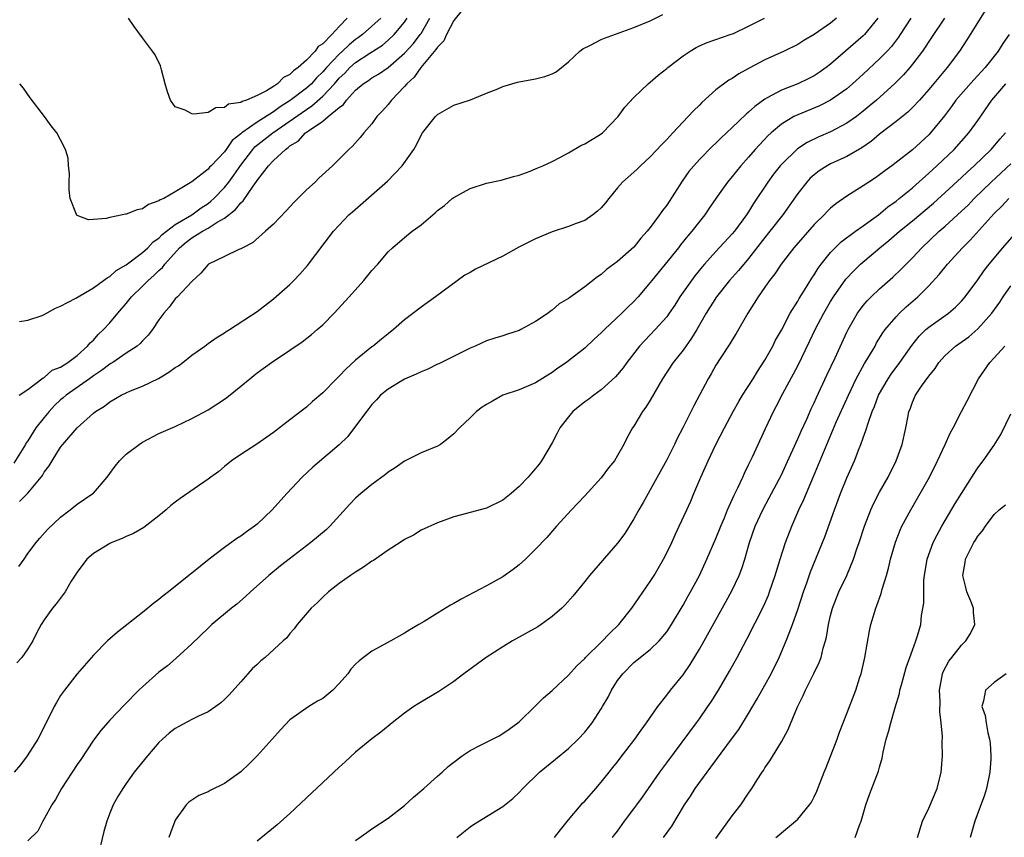
# Model space of a CAD drawing. Units: inches. Extents: x 2628000 to 2631000, y 1434000 to 1437000.
# Drawn here: x 2628400 to 2628520, y 1434525 to 1434625 of the extents above; entities that cross this region are included whole.
import ezdxf

# ---------------------------------------------------------------- set-up
doc = ezdxf.new("R2010")
doc.units = ezdxf.units.IN
doc.header["$MEASUREMENT"] = 0
doc.layers.add('LD26281434_2ft', color=169, linetype='Continuous')

msp = doc.modelspace()

# ---------------------------------------------------------------- linework, layer by layer
at = {"layer": 'LD26281434_2ft'}
for points, elevation in [([(2628454.02, 1434625.98), (2628453, 1434624.71), (2628452.11, 1434623), (2628451.77, 1434622.23), (2628451, 1434621.48), (2628450.82, 1434621.18), (2628448.97, 1434619), (2628448.17, 1434617.83), (2628447.27, 1434617), (2628447, 1434616.67), (2628445.39, 1434615), (2628445, 1434614.49), (2628444.29, 1434613.71), (2628443.62, 1434613), (2628443, 1434612.13), (2628442.02, 1434611), (2628441.56, 1434610.44), (2628440.62, 1434609.38), (2628440.19, 1434609), (2628438.21, 1434607), (2628436.53, 1434605.47), (2628436.06, 1434605), (2628435, 1434604.05), (2628433.47, 1434602.53), (2628432.52, 1434601.48), (2628431, 1434599.87), (2628430.03, 1434599), (2628428.41, 1434597.59), (2628427.23, 1434597), (2628427, 1434596.86), (2628426.77, 1434596.77), (2628425, 1434595.93), (2628423.07, 1434595), (2628423, 1434594.96), (2628422.12, 1434593.88), (2628421, 1434592.86), (2628419.26, 1434591), (2628419, 1434590.74), (2628418.26, 1434589.74), (2628417.58, 1434589), (2628417, 1434588.21), (2628416.21, 1434587), (2628415.68, 1434586.32), (2628415, 1434585.65), (2628414.7, 1434585.3), (2628414.33, 1434585), (2628413, 1434584.12), (2628411.37, 1434583), (2628411.14, 1434582.86), (2628411, 1434582.79), (2628410, 1434582), (2628409, 1434581.36), (2628408.51, 1434581), (2628405.66, 1434579), (2628405.32, 1434578.68), (2628405, 1434578.43), (2628404.26, 1434577.74), (2628403.6, 1434577), (2628403, 1434576.28), (2628401.99, 1434575), (2628401, 1434573.43), (2628400.81, 1434573.19), (2628400.71, 1434573), (2628399.28, 1434570.72)], 9968), ([(2628517.95, 1434626.05), (2628515.64, 1434622.36), (2628514.75, 1434621), (2628513.26, 1434619), (2628512.21, 1434617.79), (2628511, 1434616.3), (2628509.85, 1434615), (2628509, 1434614.09), (2628508.45, 1434613.55), (2628507, 1434612.39), (2628505, 1434610.84), (2628504, 1434610), (2628502.82, 1434609.18), (2628501, 1434608.14), (2628499, 1434607.22), (2628498.59, 1434607), (2628497.62, 1434606.38), (2628497, 1434605.9), (2628496.53, 1434605.47), (2628496.09, 1434605), (2628495, 1434603.6), (2628493.16, 1434601), (2628491.61, 1434599), (2628491, 1434598.24), (2628489, 1434595.69), (2628488.4, 1434595), (2628487.77, 1434594.23), (2628486.67, 1434593), (2628485.06, 1434591), (2628483.81, 1434589), (2628482.66, 1434587), (2628482.04, 1434585.96), (2628481, 1434584.51), (2628479.8, 1434583), (2628478.49, 1434581), (2628477, 1434578.41), (2628476.45, 1434577.55), (2628476.06, 1434577), (2628475, 1434575.22), (2628474.84, 1434575), (2628474.16, 1434573.84), (2628473.76, 1434573), (2628473, 1434571.62), (2628472.61, 1434571), (2628471.88, 1434570.12), (2628471, 1434568.9), (2628469, 1434566.71), (2628467.39, 1434565), (2628465.56, 1434563), (2628464.35, 1434561.65), (2628463, 1434560.2), (2628461.77, 1434559), (2628461, 1434558.29), (2628460.26, 1434557.74), (2628459, 1434556.84), (2628457, 1434555.74), (2628453.9, 1434554.1), (2628453, 1434553.58), (2628452.62, 1434553.38), (2628451, 1434552.4), (2628449.39, 1434551.39), (2628448.73, 1434551), (2628447.62, 1434550.38), (2628447, 1434549.96), (2628445.31, 1434549), (2628443, 1434547.75), (2628441.43, 1434546.57), (2628441, 1434546.17), (2628440.45, 1434545.55), (2628440.06, 1434545), (2628439, 1434543.8), (2628438.22, 1434543), (2628437, 1434542), (2628436.35, 1434541.65), (2628435.29, 1434541), (2628433, 1434539.38), (2628431.83, 1434538.17), (2628430.81, 1434537), (2628429.01, 1434535), (2628428, 1434534), (2628427, 1434533.05), (2628425, 1434531.59), (2628423.26, 1434530.74), (2628423, 1434530.58), (2628421.86, 1434530.14), (2628421, 1434529.57), (2628420.67, 1434529.33), (2628420.34, 1434529), (2628419, 1434527.12), (2628418.94, 1434527), (2628418.42, 1434525.58), (2628418.23, 1434525)], 9982), ([(2628504.79, 1434625), (2628503.16, 1434623), (2628503, 1434622.84), (2628500.82, 1434621), (2628499, 1434619.41), (2628498.49, 1434619), (2628497.63, 1434618.37), (2628497, 1434617.97), (2628496.36, 1434617.64), (2628495, 1434617.01), (2628493, 1434616.23), (2628491.28, 1434615.28), (2628491, 1434615.14), (2628489.75, 1434614.25), (2628489, 1434613.52), (2628488.7, 1434613.3), (2628487, 1434611.66), (2628485.62, 1434610.38), (2628485, 1434609.76), (2628484.61, 1434609.39), (2628483, 1434607.75), (2628482.31, 1434607), (2628481.72, 1434606.28), (2628480.88, 1434605.12), (2628479, 1434602.21), (2628478.47, 1434601.53), (2628478.11, 1434601), (2628477, 1434599.47), (2628476.63, 1434599), (2628475.85, 1434598.15), (2628475, 1434597.06), (2628473, 1434595.32), (2628471.65, 1434594.35), (2628471, 1434593.73), (2628470.54, 1434593.46), (2628469, 1434592.21), (2628467.31, 1434591), (2628467.12, 1434590.88), (2628467, 1434590.78), (2628465.87, 1434590.13), (2628465, 1434589.36), (2628464.79, 1434589.21), (2628464.54, 1434589), (2628463, 1434588), (2628461.2, 1434587), (2628461, 1434586.9), (2628459.55, 1434586.45), (2628459, 1434586.26), (2628458.03, 1434585.97), (2628457, 1434585.63), (2628455.61, 1434585), (2628455, 1434584.74), (2628451.51, 1434583), (2628451.17, 1434582.83), (2628451, 1434582.77), (2628449.82, 1434582.18), (2628449, 1434581.85), (2628448.42, 1434581.58), (2628447, 1434580.95), (2628445, 1434579.74), (2628444.07, 1434579), (2628443.57, 1434578.43), (2628443, 1434577.85), (2628442.64, 1434577.36), (2628442.33, 1434577), (2628440.05, 1434573.95), (2628439, 1434572.92), (2628435.8, 1434570.2), (2628434.47, 1434569), (2628432.61, 1434567), (2628430.83, 1434565), (2628429, 1434563.27), (2628428.68, 1434563), (2628427.69, 1434562.31), (2628427, 1434561.8), (2628426.5, 1434561.5), (2628425, 1434560.41), (2628423.12, 1434559), (2628421, 1434557.27), (2628420.84, 1434557.16), (2628420.67, 1434557), (2628418.17, 1434555), (2628417.5, 1434554.5), (2628417, 1434554.06), (2628416.37, 1434553.63), (2628415.65, 1434553), (2628415, 1434552.46), (2628411.93, 1434550.07), (2628410.74, 1434549), (2628409, 1434547.29), (2628407, 1434544.98), (2628405.47, 1434543), (2628405, 1434542.33), (2628404.49, 1434541.51), (2628404.21, 1434541), (2628403.48, 1434539.48), (2628402.2, 1434537), (2628400.93, 1434535), (2628400.1, 1434533.9), (2628399.34, 1434533)], 9976), ([(2628499.73, 1434625), (2628499, 1434624.41), (2628497, 1434623.02), (2628495.73, 1434622.27), (2628495, 1434621.8), (2628493.36, 1434621), (2628491, 1434619.93), (2628489.08, 1434618.92), (2628487.79, 1434618.21), (2628487, 1434617.66), (2628486.57, 1434617.43), (2628485, 1434616.26), (2628483.29, 1434614.71), (2628483, 1434614.41), (2628482.28, 1434613.72), (2628481.64, 1434613), (2628479.74, 1434611), (2628479.37, 1434610.63), (2628479, 1434610.2), (2628478.39, 1434609.61), (2628477, 1434608.08), (2628475.82, 1434607), (2628475.41, 1434606.59), (2628475, 1434606.21), (2628473.62, 1434605), (2628473, 1434604.32), (2628471.92, 1434603), (2628471.52, 1434602.48), (2628471, 1434601.87), (2628470.56, 1434601.44), (2628469.99, 1434601), (2628469, 1434600.33), (2628467.96, 1434599.96), (2628467, 1434599.59), (2628465, 1434598.94), (2628463, 1434598.1), (2628460.95, 1434597.05), (2628459, 1434595.96), (2628455.64, 1434594.36), (2628455, 1434593.97), (2628454.37, 1434593.63), (2628450.78, 1434591), (2628449, 1434589.76), (2628447, 1434588.2), (2628445.66, 1434587), (2628445, 1434586.5), (2628444.18, 1434585.82), (2628443.16, 1434585), (2628443, 1434584.9), (2628441, 1434583.26), (2628439.81, 1434582.19), (2628439, 1434581.31), (2628438.67, 1434581), (2628437, 1434579.29), (2628435.76, 1434578.24), (2628435, 1434577.54), (2628434.69, 1434577.31), (2628433, 1434575.98), (2628431, 1434574.44), (2628428.96, 1434573.04), (2628427, 1434571.78), (2628425.85, 1434571), (2628425, 1434570.3), (2628424.31, 1434569.69), (2628423.34, 1434569), (2628423, 1434568.73), (2628419.6, 1434566.4), (2628419, 1434565.95), (2628418.47, 1434565.53), (2628417.9, 1434565), (2628417, 1434564.28), (2628415.15, 1434562.85), (2628413.88, 1434562.12), (2628413, 1434561.75), (2628412.5, 1434561.5), (2628411.23, 1434561), (2628411, 1434560.89), (2628409, 1434559.69), (2628408.21, 1434559), (2628407, 1434557.4), (2628406.29, 1434556.29), (2628405.54, 1434555), (2628404.45, 1434553.55), (2628404, 1434553), (2628403, 1434551.59), (2628402.64, 1434551), (2628402.06, 1434549.94), (2628401.59, 1434549), (2628401, 1434548.03), (2628400.25, 1434547), (2628399.67, 1434546.33)], 9974), ([(2628399.89, 1434558.11), (2628400.53, 1434559), (2628401, 1434559.67), (2628402.01, 1434561), (2628402.45, 1434561.55), (2628403.4, 1434562.6), (2628405, 1434564.11), (2628406.15, 1434565), (2628407, 1434565.69), (2628408.94, 1434567), (2628409, 1434567.05), (2628410.7, 1434569), (2628411.65, 1434570.35), (2628412.17, 1434571), (2628413, 1434571.79), (2628414.6, 1434573), (2628415, 1434573.27), (2628417, 1434574.32), (2628419, 1434575.19), (2628421, 1434576.14), (2628423, 1434577.2), (2628425, 1434578.5), (2628425.29, 1434578.71), (2628427, 1434580.1), (2628428.08, 1434581), (2628428.59, 1434581.41), (2628429, 1434581.72), (2628430.75, 1434583), (2628433, 1434584.48), (2628434.49, 1434585.51), (2628435.61, 1434586.39), (2628436.33, 1434587), (2628437, 1434587.6), (2628438.41, 1434589), (2628440.23, 1434591), (2628442.01, 1434593), (2628443, 1434594.21), (2628443.71, 1434595), (2628445, 1434596.51), (2628445.52, 1434597), (2628447, 1434598.24), (2628447.94, 1434599), (2628449, 1434599.8), (2628450.74, 1434601.26), (2628451, 1434601.52), (2628451.86, 1434602.14), (2628452.82, 1434603), (2628453, 1434603.14), (2628455, 1434604.22), (2628457, 1434604.86), (2628458.77, 1434605.23), (2628460.31, 1434605.69), (2628461, 1434605.86), (2628462.33, 1434606.33), (2628463, 1434606.61), (2628463.25, 1434606.75), (2628463.88, 1434607), (2628465, 1434607.52), (2628466.04, 1434608.04), (2628467, 1434608.57), (2628468.52, 1434609.48), (2628469, 1434609.68), (2628470.68, 1434610.68), (2628471, 1434610.88), (2628471.15, 1434611), (2628473.09, 1434613), (2628473.87, 1434614.13), (2628475, 1434615.33), (2628476.72, 1434617), (2628477, 1434617.21), (2628477.96, 1434618.04), (2628479, 1434618.88), (2628479.13, 1434619), (2628481, 1434620.41), (2628481.86, 1434621), (2628482.58, 1434621.42), (2628483, 1434621.64), (2628483.95, 1434622.05), (2628486.73, 1434623), (2628487.16, 1434623.16), (2628489, 1434624.02), (2628490.93, 1434625)], 9972), ([(2628399.93, 1434579), (2628401, 1434579.69), (2628402.87, 1434581.13), (2628403, 1434581.17), (2628403.96, 1434582.04), (2628405, 1434582.43), (2628405.89, 1434583), (2628407, 1434583.85), (2628408.29, 1434585), (2628408.6, 1434585.4), (2628409, 1434585.73), (2628409.59, 1434586.41), (2628410.23, 1434587), (2628411, 1434587.84), (2628411.97, 1434589), (2628413, 1434590.17), (2628413.66, 1434591), (2628415, 1434592.31), (2628415.67, 1434593), (2628416.38, 1434593.62), (2628417, 1434594.23), (2628417.42, 1434594.58), (2628417.71, 1434595), (2628419.52, 1434597), (2628420.33, 1434597.67), (2628421, 1434598.19), (2628422.33, 1434599), (2628423, 1434599.37), (2628424.1, 1434600.1), (2628425, 1434600.62), (2628426.35, 1434601.65), (2628427, 1434602.49), (2628427.29, 1434602.71), (2628428.51, 1434604.51), (2628428.93, 1434605.07), (2628429, 1434605.19), (2628430.39, 1434607), (2628431, 1434607.65), (2628432.44, 1434609), (2628432.79, 1434609.21), (2628433, 1434609.42), (2628434, 1434610), (2628434.9, 1434611), (2628435.27, 1434611.27), (2628437, 1434612.44), (2628437.68, 1434613), (2628439, 1434614.12), (2628439.52, 1434614.48), (2628439.89, 1434615), (2628441, 1434616.21), (2628441.94, 1434617), (2628442.59, 1434617.41), (2628443, 1434617.72), (2628443.82, 1434618.19), (2628445, 1434619), (2628447, 1434620.74), (2628448.08, 1434621.92), (2628448.9, 1434623), (2628449, 1434623.16), (2628450.07, 1434625)], 9966), ([(2628399.98, 1434566.02), (2628401, 1434567.05), (2628402.63, 1434569), (2628402.79, 1434569.21), (2628403, 1434569.6), (2628403.61, 1434570.39), (2628403.98, 1434571), (2628405, 1434572.65), (2628405.28, 1434573), (2628407, 1434575.02), (2628409, 1434576.79), (2628409.25, 1434577), (2628410.35, 1434577.65), (2628411, 1434578.18), (2628412.38, 1434579), (2628413, 1434579.3), (2628413.52, 1434579.52), (2628415, 1434580.11), (2628416.95, 1434581.05), (2628418.21, 1434581.79), (2628419, 1434582.38), (2628419.4, 1434582.6), (2628419.93, 1434583), (2628421, 1434583.87), (2628422.61, 1434585), (2628423, 1434585.31), (2628423.99, 1434586.01), (2628425, 1434586.62), (2628425.22, 1434586.78), (2628425.62, 1434587), (2628429, 1434589.23), (2628431, 1434590.75), (2628433, 1434592.52), (2628433.48, 1434593), (2628434.22, 1434593.78), (2628435.16, 1434594.84), (2628438.32, 1434599), (2628439, 1434599.73), (2628440.2, 1434601), (2628440.62, 1434601.38), (2628444.9, 1434605.1), (2628446.7, 1434607), (2628448.13, 1434609), (2628448.46, 1434609.54), (2628449, 1434610.73), (2628449.18, 1434611), (2628450.75, 1434613), (2628450.88, 1434613.12), (2628451, 1434613.27), (2628453, 1434614.38), (2628455.06, 1434615.06), (2628457, 1434615.85), (2628458.39, 1434616.39), (2628459, 1434616.66), (2628460.79, 1434617.21), (2628461, 1434617.23), (2628463, 1434617.62), (2628464.12, 1434617.88), (2628465, 1434618.23), (2628465.52, 1434618.48), (2628467, 1434619.67), (2628468.4, 1434621), (2628468.75, 1434621.25), (2628469.71, 1434621.71), (2628471, 1434622.39), (2628471.42, 1434622.58), (2628475, 1434623.86), (2628477, 1434624.68), (2628478.52, 1434625.48)], 9970), ([(2628399.98, 1434587.98), (2628401, 1434588.14), (2628402.74, 1434588.74), (2628403, 1434588.84), (2628404.37, 1434589.63), (2628405, 1434589.87), (2628406.84, 1434590.84), (2628409, 1434592.1), (2628410.25, 1434593), (2628410.67, 1434593.33), (2628411, 1434593.49), (2628411.78, 1434594.22), (2628413, 1434594.92), (2628415, 1434596.43), (2628415.63, 1434597), (2628416.29, 1434597.71), (2628417, 1434598.16), (2628417.4, 1434598.6), (2628419, 1434599.83), (2628421, 1434601.02), (2628422.15, 1434601.85), (2628423, 1434602.4), (2628423.34, 1434602.66), (2628423.7, 1434603), (2628425, 1434604.35), (2628425.52, 1434605), (2628426.16, 1434605.84), (2628427, 1434607.07), (2628428.47, 1434609), (2628428.72, 1434609.29), (2628430.89, 1434611), (2628435, 1434613.88), (2628435.69, 1434614.31), (2628437, 1434615.48), (2628438.42, 1434617), (2628439, 1434617.68), (2628439.68, 1434618.32), (2628440.31, 1434619), (2628441, 1434619.61), (2628442.75, 1434620.75), (2628444.28, 1434621.72), (2628445, 1434622.31), (2628445.72, 1434623), (2628447, 1434624.53), (2628447.32, 1434625)], 9964), ([(2628444.08, 1434625), (2628443, 1434624.02), (2628441.84, 1434623), (2628441.36, 1434622.64), (2628441, 1434622.39), (2628440.23, 1434621.77), (2628439.42, 1434621), (2628439, 1434620.63), (2628437.46, 1434619), (2628437, 1434618.47), (2628436.26, 1434617.74), (2628435.61, 1434617), (2628435, 1434616.45), (2628433.04, 1434614.96), (2628431.8, 1434614.2), (2628431, 1434613.6), (2628429, 1434612.31), (2628427.11, 1434611), (2628427, 1434610.89), (2628425.93, 1434610.07), (2628425.23, 1434609), (2628425, 1434608.68), (2628423.38, 1434607), (2628423.18, 1434606.82), (2628423, 1434606.6), (2628421, 1434605.03), (2628419, 1434603.83), (2628417.58, 1434603), (2628417.17, 1434602.83), (2628417, 1434602.7), (2628415.73, 1434602.27), (2628415, 1434601.76), (2628414.36, 1434601.64), (2628413, 1434601.09), (2628412.91, 1434601.09), (2628412.56, 1434601), (2628411, 1434600.68), (2628410.55, 1434600.55), (2628409, 1434600.46), (2628408.39, 1434600.39), (2628407, 1434600.94), (2628406.96, 1434600.96), (2628406.94, 1434601), (2628406.93, 1434601.07), (2628406.16, 1434603), (2628406.06, 1434604.06), (2628406.04, 1434605), (2628406.07, 1434606.07), (2628405.97, 1434607), (2628405.92, 1434607.92), (2628405.59, 1434609), (2628405, 1434610.17), (2628404.52, 1434611), (2628403.86, 1434611.86), (2628403.03, 1434613), (2628401.29, 1434615.29), (2628400.46, 1434616.46), (2628400, 1434617)], 9962), ([(2628508.81, 1434625), (2628507.5, 1434623), (2628507.3, 1434622.7), (2628506.43, 1434621.57), (2628505.91, 1434621), (2628505, 1434620.04), (2628503, 1434618.18), (2628501.7, 1434617), (2628501, 1434616.4), (2628499, 1434614.99), (2628497.67, 1434614.33), (2628495, 1434613.23), (2628494.54, 1434613), (2628493, 1434612.07), (2628491.74, 1434611), (2628491.36, 1434610.64), (2628489.82, 1434609), (2628489, 1434608.03), (2628488.06, 1434607), (2628487, 1434605.67), (2628486.42, 1434605), (2628485, 1434603), (2628484.19, 1434601.81), (2628483.66, 1434601), (2628483, 1434600.19), (2628482.08, 1434599), (2628481.57, 1434598.43), (2628480.67, 1434597.33), (2628480.42, 1434597), (2628477.2, 1434593), (2628477, 1434592.74), (2628475.51, 1434591), (2628475, 1434590.45), (2628474.26, 1434589.74), (2628473.54, 1434589), (2628471.39, 1434587), (2628471, 1434586.59), (2628470.16, 1434585.84), (2628469, 1434584.75), (2628467, 1434583.18), (2628466.75, 1434583), (2628465.7, 1434582.3), (2628465, 1434581.78), (2628463, 1434580.51), (2628461, 1434579.66), (2628459.01, 1434578.99), (2628457.72, 1434578.28), (2628457, 1434577.85), (2628456.48, 1434577.52), (2628455.76, 1434577), (2628455, 1434576.25), (2628453.68, 1434575), (2628453, 1434574.29), (2628452.3, 1434573.7), (2628451.4, 1434573), (2628451, 1434572.79), (2628449, 1434571.96), (2628447, 1434570.94), (2628445.85, 1434570.15), (2628445, 1434569.59), (2628444.67, 1434569.33), (2628443, 1434568.08), (2628441.64, 1434567), (2628441, 1434566.43), (2628440.29, 1434565.71), (2628437.85, 1434563), (2628437.42, 1434562.58), (2628435.56, 1434561), (2628431.84, 1434558.16), (2628430.43, 1434557), (2628428.18, 1434555), (2628427.57, 1434554.43), (2628426.5, 1434553.5), (2628425.86, 1434553), (2628423.48, 1434551), (2628423, 1434550.57), (2628421, 1434548.67), (2628419.09, 1434546.91), (2628418.03, 1434545.97), (2628417, 1434545.19), (2628415, 1434543.42), (2628414.55, 1434543), (2628412.78, 1434541.22), (2628411, 1434539.34), (2628409.92, 1434538.08), (2628409, 1434536.88), (2628407.45, 1434534.55), (2628407, 1434533.91), (2628405.1, 1434531), (2628404.36, 1434529.64), (2628403.91, 1434529), (2628403, 1434527.28), (2628402.81, 1434527), (2628402.21, 1434525.79), (2628401, 1434524.62)], 9978), ([(2628512.92, 1434625), (2628511.35, 1434622.65), (2628510.22, 1434621), (2628509, 1434619.39), (2628508.68, 1434619), (2628507.91, 1434618.09), (2628506.83, 1434617), (2628504.62, 1434615), (2628503.74, 1434614.26), (2628503, 1434613.65), (2628502.16, 1434613), (2628501, 1434612.18), (2628499, 1434611.15), (2628497.5, 1434610.5), (2628496.16, 1434609.84), (2628494.95, 1434609.05), (2628493, 1434607.16), (2628492.86, 1434607), (2628492.04, 1434605.96), (2628491.34, 1434605), (2628489.61, 1434602.39), (2628489, 1434601.39), (2628488.74, 1434601), (2628487.26, 1434599), (2628487, 1434598.69), (2628485, 1434596.53), (2628483.62, 1434595), (2628483.33, 1434594.67), (2628482.43, 1434593.57), (2628482.01, 1434593), (2628480.62, 1434591), (2628480, 1434590), (2628479.32, 1434589), (2628479, 1434588.55), (2628477.6, 1434587), (2628477, 1434586.37), (2628476.32, 1434585.68), (2628475.69, 1434585), (2628474.14, 1434583), (2628473.67, 1434582.33), (2628472.76, 1434581.24), (2628471, 1434579.64), (2628470.09, 1434579), (2628469.48, 1434578.52), (2628469, 1434578.17), (2628467.54, 1434577), (2628467, 1434576.37), (2628465.95, 1434575), (2628465.64, 1434574.36), (2628465, 1434573.2), (2628463.73, 1434571), (2628463.42, 1434570.58), (2628463, 1434570.06), (2628462.5, 1434569.5), (2628462.09, 1434569), (2628461, 1434567.86), (2628460, 1434567), (2628459, 1434566.18), (2628457, 1434565.2), (2628455, 1434564.68), (2628454.54, 1434564.54), (2628453, 1434564.16), (2628451, 1434563.43), (2628449, 1434562.51), (2628448.07, 1434561.93), (2628447, 1434561.38), (2628446.44, 1434561), (2628445, 1434560.08), (2628443.18, 1434558.82), (2628443, 1434558.73), (2628441.99, 1434558.01), (2628441, 1434557.41), (2628440.76, 1434557.24), (2628440.38, 1434557), (2628439, 1434556.02), (2628437.71, 1434555), (2628437, 1434554.36), (2628436.33, 1434553.67), (2628435.6, 1434553), (2628433.88, 1434551), (2628433.52, 1434550.48), (2628433, 1434549.92), (2628432.6, 1434549.4), (2628432.17, 1434549), (2628429.97, 1434547), (2628429.44, 1434546.56), (2628429, 1434546.13), (2628428.4, 1434545.6), (2628427.84, 1434545), (2628427, 1434544.02), (2628425.56, 1434542.44), (2628425, 1434541.85), (2628424.56, 1434541.44), (2628423.96, 1434541), (2628423, 1434540.36), (2628421.84, 1434539.84), (2628421, 1434539.41), (2628419.44, 1434538.56), (2628419, 1434538.34), (2628418.26, 1434537.74), (2628417.42, 1434537), (2628417, 1434536.61), (2628415.59, 1434535), (2628413.99, 1434533), (2628413, 1434531.61), (2628412.58, 1434531), (2628411.97, 1434530.03), (2628411.43, 1434529), (2628411, 1434527.99), (2628410.62, 1434527), (2628410.26, 1434525.74), (2628409.51, 1434522.49)], 9980), ([(2628439.97, 1434625), (2628439, 1434623.98), (2628438.11, 1434623), (2628437, 1434621.89), (2628436.45, 1434621.55), (2628436.06, 1434621), (2628435, 1434619.89), (2628434.02, 1434619), (2628433.42, 1434618.58), (2628433, 1434618.14), (2628432.23, 1434617.77), (2628431.49, 1434617), (2628431, 1434616.68), (2628430.15, 1434616.15), (2628429, 1434615.58), (2628427.68, 1434615), (2628427.15, 1434614.85), (2628427, 1434614.73), (2628425.5, 1434614.5), (2628425, 1434614.12), (2628423.93, 1434614.07), (2628423, 1434613.51), (2628421.28, 1434613.28), (2628421, 1434613.34), (2628420.2, 1434613.8), (2628419, 1434614.21), (2628418.43, 1434615), (2628418.03, 1434616.03), (2628417.77, 1434617), (2628417.3, 1434618.7), (2628417.18, 1434619.18), (2628416.53, 1434620.53), (2628416.22, 1434621), (2628415, 1434622.6), (2628413.98, 1434623.98), (2628413.3, 1434625)], 9960), ([(2628520.81, 1434623), (2628520.06, 1434621.94), (2628519.47, 1434621), (2628517.89, 1434619), (2628516.5, 1434617.5), (2628514.32, 1434615), (2628513.77, 1434614.23), (2628512.91, 1434613.09), (2628511.21, 1434611), (2628511, 1434610.78), (2628509, 1434608.96), (2628507, 1434607.39), (2628506.5, 1434607), (2628505.63, 1434606.37), (2628505, 1434605.88), (2628504.48, 1434605.52), (2628503.67, 1434605), (2628503, 1434604.53), (2628501, 1434603.28), (2628499.64, 1434602.36), (2628499, 1434601.83), (2628498.59, 1434601.41), (2628498.21, 1434601), (2628497, 1434599.82), (2628494.53, 1434597), (2628492.96, 1434595), (2628492.2, 1434593.8), (2628491.55, 1434593), (2628491, 1434592.18), (2628490.16, 1434591), (2628488.92, 1434589), (2628487.49, 1434586.51), (2628487, 1434585.76), (2628486.72, 1434585.28), (2628485.6, 1434583.6), (2628485, 1434582.66), (2628484.41, 1434581.59), (2628484.05, 1434581), (2628482.3, 1434577.7), (2628480.96, 1434575), (2628480.28, 1434573.72), (2628479.95, 1434573), (2628479, 1434571.09), (2628477, 1434567.44), (2628476.73, 1434567), (2628476.11, 1434565.89), (2628475.58, 1434565), (2628475, 1434563.91), (2628473.87, 1434562.13), (2628473, 1434560.94), (2628469.58, 1434557), (2628469, 1434556.25), (2628467.54, 1434554.46), (2628466.59, 1434553.41), (2628466.18, 1434553), (2628465, 1434551.98), (2628463.69, 1434551), (2628463.27, 1434550.73), (2628460.16, 1434549), (2628459, 1434548.3), (2628456.96, 1434547), (2628454.23, 1434545), (2628453, 1434544.05), (2628451.17, 1434542.83), (2628448.66, 1434541.34), (2628448.13, 1434541), (2628447, 1434540.18), (2628445.48, 1434539), (2628445, 1434538.59), (2628444.11, 1434537.88), (2628443, 1434537.04), (2628441, 1434535.44), (2628439.73, 1434534.27), (2628439, 1434533.61), (2628433, 1434527.95), (2628431.42, 1434526.58), (2628429, 1434524.57)], 9984), ([(2628441, 1434524.64), (2628442.37, 1434525.63), (2628443, 1434526.06), (2628445, 1434527.37), (2628447, 1434528.91), (2628448.07, 1434529.93), (2628449.36, 1434531), (2628451, 1434532.49), (2628451.59, 1434533), (2628452.33, 1434533.67), (2628453, 1434534.22), (2628454.01, 1434535), (2628455, 1434535.65), (2628456.28, 1434536.28), (2628457, 1434536.67), (2628458.56, 1434537.44), (2628459, 1434537.69), (2628459.77, 1434538.23), (2628460.84, 1434539), (2628461, 1434539.14), (2628463, 1434541.08), (2628463.94, 1434542.06), (2628465, 1434542.94), (2628467, 1434544.84), (2628468.02, 1434545.98), (2628469, 1434546.88), (2628469.1, 1434547), (2628471, 1434548.84), (2628472.04, 1434549.96), (2628473.14, 1434551), (2628474.74, 1434553), (2628477, 1434556.25), (2628477.47, 1434557), (2628478.61, 1434559), (2628479, 1434559.75), (2628479.61, 1434561), (2628480.04, 1434561.96), (2628480.54, 1434563), (2628481.45, 1434565), (2628481.93, 1434566.07), (2628482.31, 1434567), (2628483.16, 1434569), (2628483.74, 1434570.26), (2628484.05, 1434571), (2628484.98, 1434572.98), (2628486.04, 1434575), (2628487.12, 1434577), (2628487.79, 1434578.21), (2628488.26, 1434579), (2628489.54, 1434581), (2628490.09, 1434581.91), (2628491, 1434583.29), (2628491.94, 1434585), (2628492.29, 1434585.71), (2628493, 1434586.95), (2628494.09, 1434589), (2628495, 1434590.47), (2628495.19, 1434590.81), (2628495.83, 1434591.83), (2628496.71, 1434593.29), (2628497, 1434593.7), (2628497.48, 1434594.52), (2628497.85, 1434595), (2628499, 1434596.41), (2628499.56, 1434597), (2628500.29, 1434597.71), (2628502.07, 1434599), (2628503, 1434599.65), (2628504.85, 1434601), (2628506.01, 1434601.99), (2628507, 1434602.68), (2628507.4, 1434603), (2628509, 1434604.31), (2628511, 1434606.09), (2628511.98, 1434607), (2628514.08, 1434609), (2628515.9, 1434611), (2628517, 1434612.54), (2628518.7, 1434615), (2628520.39, 1434617)], 9986), ([(2628453.37, 1434525), (2628455, 1434526.31), (2628455.41, 1434526.59), (2628459, 1434528.8), (2628460.23, 1434529.77), (2628461, 1434530.51), (2628461.44, 1434531), (2628463.47, 1434533), (2628465.43, 1434534.57), (2628467, 1434535.88), (2628468.18, 1434537), (2628469, 1434537.88), (2628469.88, 1434539), (2628471, 1434540.72), (2628471.17, 1434541), (2628471.85, 1434542.15), (2628472.26, 1434543), (2628473, 1434544.16), (2628473.63, 1434545), (2628475, 1434546.38), (2628477, 1434547.97), (2628478.06, 1434549), (2628479, 1434550.13), (2628479.57, 1434551), (2628481, 1434553.36), (2628481.58, 1434554.42), (2628481.92, 1434555), (2628482.99, 1434557), (2628483.91, 1434559), (2628485, 1434561.49), (2628485.6, 1434563), (2628486.05, 1434564.05), (2628486.43, 1434565), (2628487.22, 1434566.78), (2628487.7, 1434567.7), (2628488.29, 1434569), (2628488.5, 1434569.5), (2628489, 1434570.49), (2628489.46, 1434571.46), (2628491.05, 1434574.95), (2628492.02, 1434577), (2628492.38, 1434577.62), (2628493.19, 1434579.19), (2628495, 1434582.57), (2628496.45, 1434585.55), (2628497.13, 1434587), (2628498.17, 1434589), (2628499, 1434590.42), (2628499.36, 1434591), (2628500.86, 1434593.14), (2628501.83, 1434594.17), (2628502.67, 1434595), (2628505.01, 1434597), (2628506.12, 1434597.88), (2628507.41, 1434599), (2628509, 1434600.28), (2628511.56, 1434602.44), (2628513, 1434603.74), (2628515, 1434605.57), (2628515.73, 1434606.27), (2628516.54, 1434607), (2628518.62, 1434609), (2628519.72, 1434610.28), (2628520.37, 1434611)], 9988), ([(2628465.31, 1434525), (2628466.03, 1434525.97), (2628467, 1434527.18), (2628468.77, 1434529.23), (2628469, 1434529.46), (2628470.35, 1434531), (2628471, 1434531.78), (2628471.96, 1434533), (2628472.43, 1434533.57), (2628473, 1434534.27), (2628473.31, 1434534.69), (2628475.12, 1434537), (2628475.88, 1434538.12), (2628476.55, 1434539), (2628477.91, 1434541), (2628479, 1434542.38), (2628479.47, 1434543), (2628481, 1434544.87), (2628481.88, 1434546.12), (2628483, 1434547.99), (2628483.58, 1434549), (2628485, 1434551.58), (2628486.23, 1434553.77), (2628487, 1434555.19), (2628487.83, 1434557), (2628488.16, 1434557.84), (2628488.53, 1434559), (2628489.12, 1434561), (2628489.82, 1434563), (2628490.72, 1434565), (2628491.53, 1434566.47), (2628493, 1434569.27), (2628493.55, 1434570.45), (2628495, 1434573.67), (2628495.4, 1434574.6), (2628496.09, 1434576.09), (2628496.65, 1434577.35), (2628497, 1434578.05), (2628497.29, 1434578.71), (2628498.55, 1434581.45), (2628499.56, 1434583.56), (2628501, 1434586.7), (2628501.15, 1434587), (2628502.3, 1434589), (2628503, 1434589.94), (2628503.48, 1434590.52), (2628503.96, 1434591), (2628505, 1434591.98), (2628506.59, 1434593.41), (2628507.62, 1434594.38), (2628508.23, 1434595), (2628509, 1434595.76), (2628510.16, 1434597), (2628512.27, 1434599), (2628513, 1434599.63), (2628515, 1434601.45), (2628515.79, 1434602.21), (2628516.55, 1434603), (2628518.6, 1434605), (2628521, 1434607.25)], 9990), ([(2628472.39, 1434525), (2628472.64, 1434525.36), (2628473, 1434525.81), (2628473.86, 1434527), (2628475, 1434528.5), (2628475.36, 1434529), (2628476.05, 1434529.95), (2628478.17, 1434533), (2628479, 1434534.15), (2628482.64, 1434539), (2628483, 1434539.5), (2628484.04, 1434541), (2628484.43, 1434541.57), (2628485.32, 1434543), (2628486.68, 1434545.32), (2628487.61, 1434547), (2628488.79, 1434549.21), (2628490.8, 1434553.2), (2628491.42, 1434554.58), (2628491.57, 1434555), (2628492.26, 1434557), (2628492.87, 1434559), (2628493.52, 1434561), (2628494.28, 1434563), (2628495.15, 1434565), (2628495.74, 1434566.26), (2628496.94, 1434569.06), (2628498.54, 1434573), (2628499.29, 1434574.71), (2628499.71, 1434575.71), (2628501.18, 1434579), (2628502.14, 1434581), (2628503.15, 1434582.85), (2628503.65, 1434583.65), (2628504.44, 1434585), (2628504.63, 1434585.37), (2628505.4, 1434586.6), (2628505.68, 1434587), (2628507, 1434588.55), (2628507.44, 1434589), (2628508.23, 1434589.77), (2628509.66, 1434591), (2628511, 1434592.34), (2628512.27, 1434593.73), (2628513.27, 1434595), (2628515.1, 1434597), (2628516.07, 1434597.93), (2628519, 1434601.17), (2628519.93, 1434602.07), (2628520.79, 1434603)], 9992), ([(2628478.62, 1434525), (2628479.61, 1434526.39), (2628481.18, 1434529), (2628481.92, 1434530.08), (2628482.49, 1434531), (2628483.93, 1434533), (2628484.4, 1434533.6), (2628486.92, 1434537), (2628487.79, 1434538.21), (2628489, 1434540.14), (2628490.06, 1434541.94), (2628491, 1434543.62), (2628491.74, 1434545), (2628492.74, 1434547), (2628493.6, 1434549), (2628493.94, 1434549.94), (2628494.36, 1434551), (2628495, 1434552.86), (2628495.69, 1434555), (2628496.1, 1434556.1), (2628496.56, 1434557.44), (2628498.3, 1434561.7), (2628499.49, 1434565), (2628500.24, 1434567), (2628501, 1434568.91), (2628501.93, 1434571), (2628502.51, 1434572.51), (2628502.71, 1434573), (2628503, 1434573.81), (2628503.33, 1434574.67), (2628503.58, 1434575.58), (2628504.1, 1434577), (2628504.37, 1434577.63), (2628504.88, 1434579), (2628506.04, 1434581), (2628506.42, 1434581.58), (2628507.48, 1434583), (2628508.92, 1434585.08), (2628509.81, 1434586.19), (2628510.65, 1434587), (2628511, 1434587.3), (2628513.39, 1434589), (2628514.26, 1434589.74), (2628515, 1434590.47), (2628515.46, 1434591), (2628517, 1434593.09), (2628517.77, 1434594.23), (2628518.38, 1434595), (2628520.05, 1434597), (2628521.42, 1434598.58)], 9994), ([(2628485, 1434524.88), (2628487, 1434527.65), (2628488.06, 1434529), (2628489, 1434530.42), (2628489.4, 1434531), (2628490.04, 1434532.04), (2628490.65, 1434533), (2628490.8, 1434533.2), (2628491, 1434533.53), (2628491.61, 1434534.39), (2628493, 1434536.7), (2628493.82, 1434538.18), (2628494.95, 1434540.95), (2628495.66, 1434542.34), (2628495.94, 1434543), (2628496.97, 1434545.03), (2628497.63, 1434546.37), (2628497.85, 1434547), (2628498.11, 1434548.11), (2628498.39, 1434549), (2628498.52, 1434549.48), (2628498.75, 1434551), (2628499, 1434552.1), (2628499.23, 1434553), (2628500.03, 1434555), (2628500.99, 1434557.01), (2628501.82, 1434559), (2628502.23, 1434560.23), (2628502.51, 1434561), (2628503.16, 1434563), (2628503.94, 1434565), (2628504.26, 1434565.74), (2628505, 1434567.17), (2628506.02, 1434569), (2628507.03, 1434571), (2628507.75, 1434573), (2628508.21, 1434575), (2628508.47, 1434576.47), (2628508.58, 1434577), (2628508.71, 1434577.29), (2628509, 1434578.15), (2628509.37, 1434579), (2628510.12, 1434580.12), (2628511, 1434581.34), (2628511.76, 1434582.24), (2628512.23, 1434583), (2628513, 1434583.86), (2628514.26, 1434585), (2628515.87, 1434586.13), (2628517, 1434587.08), (2628518.68, 1434589), (2628519.66, 1434590.34), (2628520.07, 1434591), (2628521, 1434592.35)], 9996), ([(2628492.31, 1434525), (2628492.7, 1434525.3), (2628493, 1434525.58), (2628494.72, 1434527), (2628495, 1434527.27), (2628496.45, 1434529), (2628496.67, 1434529.33), (2628497, 1434529.98), (2628497.33, 1434530.67), (2628498.21, 1434533), (2628498.45, 1434533.55), (2628499.8, 1434537), (2628500.11, 1434537.89), (2628501, 1434540.15), (2628502.08, 1434543), (2628502.59, 1434544.59), (2628502.74, 1434545), (2628503.21, 1434547), (2628503.77, 1434550.23), (2628503.94, 1434551), (2628504.53, 1434553), (2628504.67, 1434553.33), (2628505.19, 1434554.81), (2628505.32, 1434555.32), (2628505.83, 1434557), (2628506.1, 1434557.9), (2628506.32, 1434559), (2628506.92, 1434561.08), (2628507.49, 1434562.51), (2628507.72, 1434563), (2628508.79, 1434565), (2628509.96, 1434567), (2628511.08, 1434569), (2628512.07, 1434571), (2628513.01, 1434573), (2628513.63, 1434574.37), (2628513.99, 1434575), (2628515.01, 1434577), (2628515.67, 1434578.33), (2628517.06, 1434581), (2628518.46, 1434583), (2628519, 1434583.55), (2628520.29, 1434585)], 9998), ([(2628502, 1434525), (2628502.54, 1434526.54), (2628502.73, 1434527), (2628503.31, 1434529), (2628503.75, 1434530.25), (2628504.88, 1434533.12), (2628505, 1434533.61), (2628505.32, 1434534.68), (2628505.43, 1434535.43), (2628505.81, 1434537), (2628506.1, 1434537.9), (2628506.35, 1434539), (2628506.88, 1434540.88), (2628507.41, 1434542.59), (2628507.48, 1434543), (2628507.65, 1434543.65), (2628508.24, 1434545.76), (2628509, 1434547.87), (2628509.43, 1434549), (2628509.63, 1434549.63), (2628510.02, 1434551), (2628510.13, 1434552.13), (2628510.39, 1434553.61), (2628510.38, 1434555), (2628510.41, 1434556.41), (2628510.48, 1434557), (2628510.81, 1434559), (2628511.54, 1434561), (2628512.03, 1434561.97), (2628512.61, 1434563), (2628514.24, 1434565.76), (2628515, 1434567), (2628516.55, 1434569.45), (2628517, 1434570.15), (2628517.66, 1434571), (2628519, 1434572.91), (2628519.79, 1434574.21), (2628521, 1434576.72)], 10000), ([(2628509.61, 1434525), (2628510.25, 1434527), (2628511, 1434528.59), (2628512.02, 1434531), (2628512.53, 1434533), (2628512.57, 1434533.43), (2628512.68, 1434535), (2628512.63, 1434536.63), (2628512.67, 1434537.33), (2628512.53, 1434539), (2628512.36, 1434540.36), (2628512.38, 1434541.62), (2628512.31, 1434543), (2628512.67, 1434545), (2628512.76, 1434545.24), (2628513.46, 1434546.54), (2628513.8, 1434547), (2628515, 1434548.5), (2628515.54, 1434549), (2628516.08, 1434549.92), (2628516.61, 1434551), (2628516.46, 1434552.46), (2628516.44, 1434553), (2628516.12, 1434553.88), (2628515.66, 1434555), (2628515.51, 1434555.51), (2628515.15, 1434557), (2628515.43, 1434558.57), (2628515.49, 1434559), (2628516.52, 1434561), (2628516.71, 1434561.29), (2628517, 1434561.78), (2628517.56, 1434562.44), (2628517.91, 1434563), (2628519, 1434564.42), (2628519.6, 1434565), (2628520.37, 1434565.63)], 10002), ([(2628520.43, 1434545), (2628519, 1434543.95), (2628517.91, 1434543), (2628517.69, 1434541.69), (2628517.47, 1434541), (2628517.89, 1434539.89), (2628517.99, 1434539), (2628518.2, 1434537.8), (2628518.43, 1434537), (2628518.51, 1434536.51), (2628518.58, 1434535), (2628518.57, 1434534.57), (2628518.44, 1434533), (2628518.03, 1434531), (2628517.8, 1434530.2), (2628516.63, 1434527), (2628516.07, 1434525)], 10004)]:
    msp.add_lwpolyline(points, dxfattribs=dict(at, elevation=elevation))

doc.saveas('drawing.dxf')
